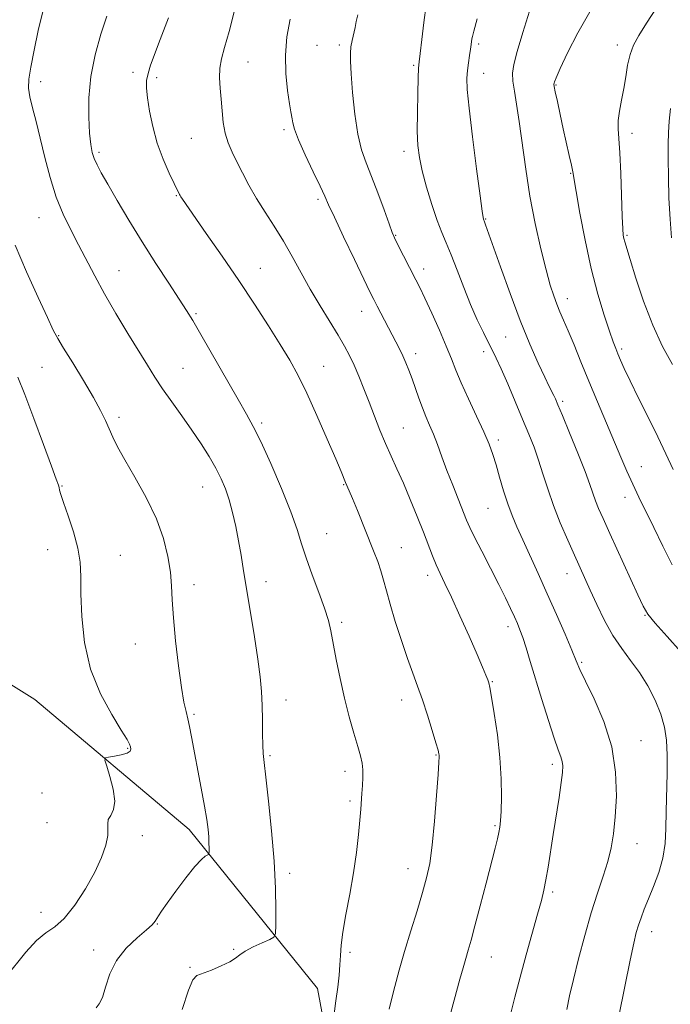
# Model space of a CAD drawing. Extents: x 2064800 to 2067700, y 337300 to 340200.
# Drawn here: x 2065773 to 2065950, y 339720 to 339987 of the extents above; entities that cross this region are included whole.
import ezdxf

# ---------------------------------------------------------------- set-up
doc = ezdxf.new("R2010")
doc.units = 0
doc.header["$MEASUREMENT"] = 0
for name, color, linetype, lineweight in [('DTM HARD BREAKLINE', 7, 'Continuous', 0), ('DTM SPOT ELEVATION', 2, 'Continuous', 13), ('INDEX CONTOUR', 41, 'Continuous', 13), ('INTERMEDIATE CONTOUR', 44, 'Continuous', 0)]:
    doc.layers.add(name, color=color, linetype=linetype, lineweight=lineweight)

msp = doc.modelspace()

# ---------------------------------------------------------------- linework, layer by layer
at = {"layer": 'DTM HARD BREAKLINE'}
msp.add_polyline3d([(2065648.932, 339837.127, 1237.299), (2065676.77, 339825.48, 1245.27), (2065734.54, 339829.48, 1253.1), (2065777.42, 339802.75, 1258.86), (2065819.27, 339767.43, 1261.4), (2065854.09, 339724.33, 1265.25), (2065859, 339698.14, 1266.39)], dxfattribs=at)
at = {"layer": 'DTM SPOT ELEVATION'}
for p in [(2065853.94, 339980.14, 1273.2), (2065860.05, 339980.23, 1273.7), (2065897.87, 339980.54, 1278.3), (2065935.45, 339980.26, 1283.5), (2065835.29, 339975.62, 1270.8), (2065880.23, 339974.74, 1275.8), (2065804.06, 339972.86, 1267.5), (2065810.48, 339971.37, 1268.4), (2065899.21, 339972.55, 1278.7), (2065778.98, 339970.32, 1264.5), (2065918.78, 339969.46, 1282.1), (2065844.99, 339957.26, 1271.7), (2065939.44, 339956.31, 1284.5), (2065819.91, 339954.91, 1269.1), (2065794.88, 339951.12, 1266.3), (2065877.57, 339951.38, 1275.5), (2065922.81, 339945.48, 1281.9), (2065815.83, 339939.37, 1267.9), (2065854.28, 339938.38, 1271.7), (2065778.55, 339933.39, 1263.2), (2065899.76, 339933.08, 1278.1), (2065875.32, 339928.63, 1274.1), (2065938.1, 339928.67, 1284.2), (2065800.29, 339919.02, 1264.8), (2065838.59, 339919.66, 1268.8), (2065882.88, 339919.48, 1274.5), (2065921.91, 339911.48, 1280.6), (2065821.18, 339907.36, 1266.2), (2065866.07, 339908.02, 1271.3), (2065783.91, 339901.4, 1262.1), (2065905.13, 339901.09, 1277.1), (2065880.71, 339896.52, 1272.5), (2065899.21, 339897.12, 1275.5), (2065936.68, 339897.83, 1282.3), (2065779.37, 339892.79, 1260.9), (2065817.59, 339892.58, 1264.9), (2065855.78, 339893.09, 1268.8), (2065920.62, 339883.64, 1278.3), (2065800.29, 339879.23, 1262.4), (2065838.93, 339877.75, 1266.3), (2065877.36, 339876.37, 1270.9), (2065903.19, 339873.15, 1274.4), (2065941.99, 339865.88, 1280.8), (2065784.8, 339860.62, 1260.1), (2065823.01, 339860.4, 1263.2), (2065861.19, 339860.98, 1267.9), (2065937.56, 339857.53, 1279.4), (2065900.41, 339854.6, 1273.1), (2065856.64, 339847.66, 1266.9), (2065780.95, 339843.32, 1259.3), (2065876.85, 339843.87, 1268.8), (2065800.66, 339841.81, 1260.8), (2065884.02, 339836.4, 1269.5), (2065921.8, 339836.81, 1275.3), (2065820.6, 339833.86, 1262.5), (2065840.16, 339834.65, 1264.6), (2065942.93, 339825.51, 1277.9), (2065860.65, 339823.65, 1266.3), (2065905.8, 339822.52, 1271.5), (2065804.72, 339817.78, 1261.2), (2065925.79, 339812.81, 1274.2), (2065901.52, 339807.57, 1270.1), (2065845.57, 339802.59, 1264.6), (2065876.91, 339802.61, 1267.4), (2065820.59, 339798.69, 1262.2), (2065941.85, 339791.56, 1274.8), (2065802.65, 339789.47, 1259.9), (2065841.21, 339787.47, 1264.2), (2065886.3, 339787.67, 1267.9), (2065917.85, 339785.13, 1271.6), (2065861.56, 339783.2, 1265.5), (2065779.39, 339777.35, 1259.5), (2065862.91, 339775.18, 1265.7), (2065780.73, 339769.35, 1259.4), (2065902.23, 339768.47, 1269.8), (2065806.63, 339765.75, 1260.3), (2065940.77, 339763.57, 1274.8), (2065846.55, 339755.56, 1264.4), (2065878.71, 339756.86, 1267.3), (2065917.9, 339750.5, 1272.3), (2065779.08, 339744.97, 1259.6), (2065810.64, 339741.84, 1262.1), (2065944.77, 339739.75, 1276.6), (2065793.4, 339734.8, 1260.6), (2065831.36, 339734.91, 1263.9), (2065862.93, 339734.11, 1266.3), (2065799.66, 339731.83, 1262.5), (2065901.3, 339732.84, 1270.8), (2065819.56, 339730.08, 1263.9)]:
    msp.add_point(p, dxfattribs=at)
at = {"layer": 'INDEX CONTOUR'}
for points in [[(2065831.676, 339990.017, 1270), (2065830.128, 339983.968, 1270), (2065828.905, 339979.582, 1270), (2065828.065, 339976.483, 1270), (2065827.616, 339973.938, 1270), (2065827.538, 339971.337, 1270), (2065827.706, 339968.551, 1270), (2065827.97, 339965.571, 1270), (2065828.225, 339962.424, 1270), (2065828.548, 339959.279, 1270), (2065829.061, 339956.336, 1270), (2065829.859, 339953.725, 1270), (2065830.932, 339951.239, 1270), (2065832.242, 339948.595, 1270), (2065833.762, 339945.577, 1270), (2065835.52, 339942.228, 1270), (2065837.557, 339938.659, 1270), (2065839.88, 339934.957, 1270), (2065842.368, 339931.111, 1270), (2065844.865, 339927.087, 1270), (2065847.264, 339922.864, 1270), (2065849.65, 339918.482, 1270), (2065852.154, 339913.992, 1270), (2065854.835, 339909.491, 1270), (2065859.754, 339901.55, 1270), (2065861.489, 339898.593, 1270), (2065862.835, 339896.04, 1270), (2065864.049, 339893.435, 1270), (2065865.336, 339890.412, 1270), (2065866.711, 339887.008, 1270), (2065868.138, 339883.35, 1270), (2065869.586, 339879.568, 1270), (2065871.056, 339875.796, 1270), (2065872.548, 339872.165, 1270), (2065874.075, 339868.732, 1270), (2065875.679, 339865.251, 1270), (2065877.417, 339861.397, 1270), (2065879.296, 339856.987, 1270), (2065881.172, 339852.395, 1270), (2065882.856, 339848.138, 1270), (2065885.334, 339841.716, 1270), (2065886.346, 339839.251, 1270), (2065887.404, 339836.934, 1270), (2065888.705, 339834.222, 1270), (2065890.46, 339830.504, 1270), (2065892.762, 339825.456, 1270), (2065895.242, 339819.906, 1270), (2065897.414, 339814.969, 1270), (2065898.908, 339811.507, 1270), (2065899.808, 339809.356, 1270), (2065900.311, 339808.098, 1270), (2065900.613, 339807.235, 1270), (2065900.9, 339805.958, 1270), (2065901.355, 339803.379, 1270), (2065902.088, 339798.907, 1270), (2065902.921, 339793.143, 1270), (2065903.603, 339786.983, 1270), (2065903.946, 339781.229, 1270), (2065904.012, 339776.275, 1270), (2065903.925, 339772.424, 1270), (2065903.787, 339769.833, 1270), (2065903.595, 339768.088, 1270), (2065903.324, 339766.632, 1270), (2065902.929, 339764.911, 1270), (2065902.296, 339762.37, 1270), (2065899.879, 339752.927, 1270), (2065898.288, 339746.771, 1270), (2065896.845, 339741.289, 1270), (2065895.789, 339737.43, 1270), (2065895.018, 339734.751, 1270), (2065894.345, 339732.459, 1270), (2065893.612, 339729.888, 1270), (2065892.77, 339726.867, 1270), (2065889.64, 339715.499, 1270)], [(2065911.634, 339989.454, 1280), (2065909.798, 339983.626, 1280), (2065908.279, 339978.516, 1280), (2065907.376, 339975.013, 1280), (2065907.039, 339972.605, 1280), (2065907.132, 339970.435, 1280), (2065907.527, 339967.743, 1280), (2065908.131, 339964.175, 1280), (2065908.861, 339959.477, 1280), (2065910.598, 339946.611, 1280), (2065911.755, 339939.223, 1280), (2065913.176, 339931.821, 1280), (2065914.7, 339924.972, 1280), (2065916.116, 339919.272, 1280), (2065917.266, 339915.124, 1280), (2065918.208, 339912.19, 1280), (2065919.05, 339909.947, 1280), (2065919.906, 339907.889, 1280), (2065920.892, 339905.606, 1280), (2065922.128, 339902.707, 1280), (2065923.707, 339898.899, 1280), (2065925.599, 339894.288, 1280), (2065927.751, 339889.077, 1280), (2065930.084, 339883.506, 1280), (2065936.426, 339868.456, 1280), (2065938.053, 339864.639, 1280), (2065939.632, 339861.103, 1280), (2065941.312, 339857.566, 1280), (2065945.338, 339849.384, 1280), (2065947.793, 339844.355, 1280), (2065950.373, 339839.211, 1280)], [(2065772.83, 339890.149, 1260), (2065774.725, 339885.462, 1260), (2065777.196, 339878.979, 1260), (2065779.824, 339871.916, 1260), (2065781.997, 339865.995, 1260), (2065783.264, 339862.488, 1260), (2065783.814, 339860.877, 1260), (2065784, 339860.193, 1260), (2065784.148, 339859.549, 1260), (2065784.492, 339858.359, 1260), (2065785.241, 339856.116, 1260), (2065786.496, 339852.527, 1260), (2065787.929, 339848.162, 1260), (2065789.103, 339843.805, 1260), (2065789.7, 339839.973, 1260), (2065789.888, 339836.109, 1260), (2065789.95, 339831.388, 1260), (2065790.185, 339825.251, 1260), (2065790.938, 339818.192, 1260), (2065792.567, 339810.975, 1260), (2065795.226, 339804.301, 1260), (2065798.282, 339798.645, 1260), (2065800.898, 339794.422, 1260), (2065802.448, 339791.877, 1260), (2065803.137, 339790.561, 1260), (2065803.381, 339789.855, 1260), (2065803.476, 339789.248, 1260), (2065803.258, 339788.661, 1260), (2065802.444, 339788.129, 1260), (2065800.897, 339787.678, 1260), (2065799.045, 339787.325, 1260), (2065797.462, 339787.081, 1260), (2065796.603, 339786.869, 1260), (2065796.464, 339786.241, 1260), (2065796.927, 339784.658, 1260), (2065797.812, 339781.816, 1260), (2065798.706, 339778.353, 1260), (2065799.134, 339775.139, 1260), (2065798.785, 339772.838, 1260), (2065798.021, 339771.292, 1260), (2065797.367, 339770.135, 1260), (2065797.195, 339769.017, 1260), (2065797.269, 339767.657, 1260), (2065797.204, 339765.791, 1260), (2065796.662, 339763.203, 1260), (2065795.514, 339759.883, 1260), (2065793.683, 339755.872, 1260), (2065791.17, 339751.332, 1260), (2065788.29, 339746.899, 1260), (2065785.435, 339743.329, 1260), (2065782.884, 339741.081, 1260), (2065780.46, 339739.43, 1260), (2065777.875, 339737.353, 1260), (2065774.953, 339734.161, 1260), (2065769.45, 339727.316, 1260)]]:
    msp.add_polyline3d(points, dxfattribs=at)
at = {"layer": 'INTERMEDIATE CONTOUR'}
for points in [[(2065883.595, 339991.032, 1276), (2065882.966, 339986.406, 1276), (2065882.394, 339981.741, 1276), (2065881.954, 339977.985, 1276), (2065881.697, 339975.704, 1276), (2065881.561, 339973.945, 1276), (2065881.458, 339971.375, 1276), (2065881.328, 339967.084, 1276), (2065881.217, 339961.848, 1276), (2065881.197, 339956.867, 1276), (2065881.345, 339952.994, 1276), (2065881.759, 339949.709, 1276), (2065882.537, 339946.146, 1276), (2065883.729, 339941.717, 1276), (2065885.154, 339936.955, 1276), (2065886.578, 339932.664, 1276), (2065887.837, 339929.381, 1276), (2065889.045, 339926.556, 1276), (2065890.383, 339923.367, 1276), (2065891.984, 339919.229, 1276), (2065893.777, 339914.515, 1276), (2065895.64, 339909.831, 1276), (2065897.454, 339905.695, 1276), (2065899.11, 339902.238, 1276), (2065900.498, 339899.504, 1276), (2065901.584, 339897.4, 1276), (2065902.618, 339895.299, 1276), (2065903.922, 339892.445, 1276), (2065905.711, 339888.337, 1276), (2065907.767, 339883.516, 1276), (2065909.764, 339878.78, 1276), (2065911.449, 339874.728, 1276), (2065912.859, 339871.158, 1276), (2065914.101, 339867.668, 1276), (2065915.293, 339863.92, 1276), (2065916.58, 339859.831, 1276), (2065918.12, 339855.382, 1276), (2065919.993, 339850.636, 1276), (2065921.99, 339845.972, 1276), (2065923.827, 339841.851, 1276), (2065928.096, 339832.401, 1276), (2065929.887, 339828.477, 1276), (2065931.977, 339824.189, 1276), (2065934.262, 339820.084, 1276), (2065936.642, 339816.55, 1276), (2065939.052, 339813.34, 1276), (2065941.43, 339810.048, 1276), (2065943.699, 339806.382, 1276), (2065945.701, 339802.521, 1276), (2065947.263, 339798.755, 1276), (2065948.261, 339795.254, 1276), (2065948.784, 339791.69, 1276), (2065948.97, 339787.611, 1276), (2065948.953, 339782.734, 1276), (2065948.711, 339772.307, 1276), (2065948.623, 339767.737, 1276), (2065948.395, 339763.613, 1276), (2065947.798, 339759.679, 1276), (2065946.694, 339755.755, 1276), (2065945.296, 339751.996, 1276), (2065943.91, 339748.632, 1276), (2065942.779, 339745.832, 1276), (2065941.899, 339743.503, 1276), (2065941.206, 339741.491, 1276), (2065940.612, 339739.498, 1276), (2065939.925, 339736.659, 1276), (2065938.927, 339731.967, 1276), (2065937.499, 339724.897, 1276), (2065935.91, 339716.844, 1276)], [(2065946.121, 339990.384, 1284), (2065943.334, 339986.166, 1284), (2065941.269, 339982.886, 1284), (2065939.854, 339980.236, 1284), (2065938.907, 339977.678, 1284), (2065938.253, 339974.798, 1284), (2065937.742, 339971.653, 1284), (2065937.232, 339968.423, 1284), (2065936.633, 339965.274, 1284), (2065936.066, 339962.35, 1284), (2065935.705, 339959.785, 1284), (2065935.671, 339957.541, 1284), (2065935.866, 339954.909, 1284), (2065936.146, 339951.015, 1284), (2065936.389, 339945.378, 1284), (2065936.754, 339933.745, 1284), (2065936.911, 339930.397, 1284), (2065937.072, 339928.661, 1284), (2065937.254, 339927.736, 1284), (2065937.503, 339926.834, 1284), (2065938.942, 339922.082, 1284), (2065940.493, 339917.031, 1284), (2065942.573, 339910.765, 1284), (2065945.051, 339904.296, 1284), (2065947.759, 339898.489, 1284), (2065950.392, 339893.611, 1284)], [(2065779.563, 339989.33, 1264), (2065778.376, 339984.225, 1264), (2065777.22, 339978.89, 1264), (2065776.305, 339974.267, 1264), (2065775.808, 339971.004, 1264), (2065775.742, 339968.59, 1264), (2065776.081, 339966.223, 1264), (2065776.786, 339963.231, 1264), (2065777.767, 339959.48, 1264), (2065778.922, 339954.965, 1264), (2065780.18, 339949.764, 1264), (2065781.585, 339944.289, 1264), (2065783.215, 339939.031, 1264), (2065785.112, 339934.357, 1264), (2065787.187, 339930.133, 1264), (2065789.313, 339926.097, 1264), (2065793.689, 339917.635, 1264), (2065796.322, 339912.803, 1264), (2065799.433, 339907.441, 1264), (2065802.689, 339902.037, 1264), (2065807.992, 339893.37, 1264), (2065810.011, 339890.161, 1264), (2065812.112, 339887.009, 1264), (2065814.602, 339883.48, 1264), (2065817.335, 339879.669, 1264), (2065820.053, 339875.804, 1264), (2065822.537, 339872.087, 1264), (2065824.711, 339868.612, 1264), (2065826.536, 339865.45, 1264), (2065827.996, 339862.607, 1264), (2065829.174, 339859.844, 1264), (2065830.176, 339856.858, 1264), (2065831.088, 339853.43, 1264), (2065831.925, 339849.678, 1264), (2065832.682, 339845.802, 1264), (2065833.372, 339841.895, 1264), (2065834.083, 339837.607, 1264), (2065835.945, 339826.296, 1264), (2065837.014, 339819.728, 1264), (2065837.94, 339813.689, 1264), (2065838.578, 339808.843, 1264), (2065838.958, 339804.845, 1264), (2065839.147, 339801.096, 1264), (2065839.217, 339797.185, 1264), (2065839.233, 339793.431, 1264), (2065839.26, 339790.337, 1264), (2065839.363, 339788.095, 1264), (2065839.619, 339785.653, 1264), (2065840.105, 339781.648, 1264), (2065840.849, 339775.168, 1264), (2065841.672, 339767.11, 1264), (2065842.346, 339758.822, 1264), (2065842.703, 339751.483, 1264), (2065842.813, 339745.588, 1264), (2065842.806, 339741.46, 1264), (2065842.731, 339739.227, 1264), (2065842.305, 339738.232, 1264), (2065841.161, 339737.624, 1264), (2065839.11, 339736.729, 1264), (2065836.654, 339735.598, 1264), (2065834.471, 339734.457, 1264), (2065833.018, 339733.475, 1264), (2065831.86, 339732.565, 1264), (2065830.342, 339731.579, 1264), (2065828.027, 339730.434, 1264), (2065825.356, 339729.307, 1264), (2065821.399, 339727.846, 1264), (2065820.266, 339726.675, 1264), (2065819.084, 339723.845, 1264), (2065817.427, 339718.662, 1264)], [(2065796.926, 339988.084, 1266), (2065795.332, 339983.166, 1266), (2065793.781, 339977.586, 1266), (2065792.615, 339971.719, 1266), (2065792.083, 339965.948, 1266), (2065792.052, 339960.692, 1266), (2065792.289, 339956.379, 1266), (2065792.614, 339953.293, 1266), (2065793.024, 339951.13, 1266), (2065793.565, 339949.439, 1266), (2065794.313, 339947.766, 1266), (2065795.463, 339945.623, 1266), (2065797.242, 339942.517, 1266), (2065799.799, 339938.119, 1266), (2065802.981, 339932.747, 1266), (2065806.563, 339926.886, 1266), (2065810.286, 339921.023, 1266), (2065813.775, 339915.671, 1266), (2065816.619, 339911.348, 1266), (2065818.609, 339908.276, 1266), (2065820.317, 339905.487, 1266), (2065822.511, 339901.716, 1266), (2065832.574, 339884.145, 1266), (2065834.889, 339880.136, 1266), (2065836.71, 339876.799, 1266), (2065838.729, 339872.662, 1266), (2065841.419, 339866.729, 1266), (2065844.358, 339859.916, 1266), (2065846.903, 339853.613, 1266), (2065848.607, 339848.819, 1266), (2065849.809, 339844.971, 1266), (2065851.042, 339841.104, 1266), (2065852.689, 339836.546, 1266), (2065854.493, 339831.754, 1266), (2065856.053, 339827.478, 1266), (2065857.076, 339824.192, 1266), (2065857.748, 339821.313, 1266), (2065859.193, 339813.598, 1266), (2065860.225, 339808.456, 1266), (2065861.424, 339803.107, 1266), (2065862.728, 339798.049, 1266), (2065863.993, 339793.59, 1266), (2065865.059, 339789.995, 1266), (2065865.8, 339787.396, 1266), (2065866.237, 339785.434, 1266), (2065866.426, 339783.619, 1266), (2065866.426, 339781.577, 1266), (2065866.313, 339779.384, 1266), (2065866.164, 339777.235, 1266), (2065865.884, 339772.961, 1266), (2065865.648, 339770.023, 1266), (2065865.265, 339766.059, 1266), (2065864.694, 339761.206, 1266), (2065863.898, 339755.725, 1266), (2065862.885, 339749.931, 1266), (2065861.844, 339744.359, 1266), (2065861.012, 339739.597, 1266), (2065860.555, 339736.038, 1266), (2065860.349, 339733.291, 1266), (2065860.204, 339730.767, 1266), (2065859.959, 339727.963, 1266), (2065859.596, 339724.72, 1266), (2065859.129, 339720.965, 1266), (2065857.644, 339709.557, 1266)], [(2065813.664, 339987.652, 1268), (2065811.002, 339980.538, 1268), (2065809.825, 339977.461, 1268), (2065808.846, 339974.82, 1268), (2065808.138, 339972.579, 1268), (2065807.755, 339970.629, 1268), (2065807.7, 339968.567, 1268), (2065807.956, 339965.917, 1268), (2065808.519, 339962.35, 1268), (2065809.411, 339958.125, 1268), (2065810.664, 339953.644, 1268), (2065812.247, 339949.309, 1268), (2065813.881, 339945.514, 1268), (2065815.226, 339942.654, 1268), (2065816.678, 339939.681, 1268), (2065816.822, 339939.429, 1268), (2065817.054, 339939.066, 1268), (2065817.493, 339938.422, 1268), (2065823.958, 339929.151, 1268), (2065828.212, 339923.002, 1268), (2065832.738, 339916.36, 1268), (2065837.012, 339909.944, 1268), (2065840.82, 339904.079, 1268), (2065844.026, 339898.997, 1268), (2065846.588, 339894.742, 1268), (2065848.84, 339890.629, 1268), (2065851.212, 339885.792, 1268), (2065853.977, 339879.723, 1268), (2065856.772, 339873.353, 1268), (2065859.079, 339867.978, 1268), (2065860.521, 339864.55, 1268), (2065861.739, 339861.6, 1268), (2065862.738, 339859.335, 1268), (2065863.632, 339857.212, 1268), (2065864.929, 339854.022, 1268), (2065869.334, 339843.058, 1268), (2065870.45, 339840.176, 1268), (2065871.345, 339837.581, 1268), (2065872.065, 339835.059, 1268), (2065872.808, 339832.203, 1268), (2065873.811, 339828.56, 1268), (2065875.23, 339823.878, 1268), (2065876.89, 339818.722, 1268), (2065878.535, 339813.865, 1268), (2065879.974, 339809.847, 1268), (2065881.276, 339806.297, 1268), (2065882.575, 339802.615, 1268), (2065883.947, 339798.429, 1268), (2065885.242, 339794.279, 1268), (2065886.25, 339790.935, 1268), (2065886.825, 339788.95, 1268), (2065887.063, 339788.015, 1268), (2065887.125, 339787.607, 1268), (2065887.128, 339787.131, 1268), (2065887.051, 339785.709, 1268), (2065886.834, 339782.392, 1268), (2065886.432, 339776.66, 1268), (2065885.886, 339769.716, 1268), (2065885.258, 339763.193, 1268), (2065884.572, 339758.275, 1268), (2065883.731, 339754.343, 1268), (2065882.605, 339750.328, 1268), (2065881.122, 339745.43, 1268), (2065879.435, 339739.935, 1268), (2065877.756, 339734.397, 1268), (2065876.271, 339729.306, 1268), (2065875.054, 339724.897, 1268), (2065874.15, 339721.343, 1268), (2065873.581, 339718.709, 1268)], [(2065865.053, 339988.416, 1274), (2065864.636, 339986.633, 1274), (2065864.301, 339985.002, 1274), (2065863.51, 339981.47, 1274), (2065863.192, 339979.748, 1274), (2065863.033, 339978.085, 1274), (2065863.051, 339975.9, 1274), (2065863.254, 339972.472, 1274), (2065863.646, 339967.396, 1274), (2065864.234, 339961.537, 1274), (2065865.031, 339956.079, 1274), (2065866.042, 339951.861, 1274), (2065867.285, 339948.339, 1274), (2065868.777, 339944.622, 1274), (2065870.483, 339940.128, 1274), (2065872.163, 339935.507, 1274), (2065873.523, 339931.714, 1274), (2065874.382, 339929.393, 1274), (2065875.006, 339927.926, 1274), (2065875.776, 339926.384, 1274), (2065880.825, 339916.602, 1274), (2065881.898, 339914.455, 1274), (2065883.261, 339911.578, 1274), (2065885.118, 339907.524, 1274), (2065887.182, 339902.896, 1274), (2065889.044, 339898.562, 1274), (2065890.434, 339895.117, 1274), (2065891.64, 339892.062, 1274), (2065893.09, 339888.625, 1274), (2065895.063, 339884.296, 1274), (2065897.258, 339879.597, 1274), (2065899.229, 339875.311, 1274), (2065900.646, 339871.985, 1274), (2065901.662, 339869.219, 1274), (2065902.549, 339866.384, 1274), (2065903.526, 339863.016, 1274), (2065904.601, 339859.354, 1274), (2065905.727, 339855.806, 1274), (2065906.891, 339852.639, 1274), (2065908.197, 339849.536, 1274), (2065909.782, 339846.038, 1274), (2065914.001, 339836.86, 1274), (2065916.462, 339831.423, 1274), (2065918.984, 339825.739, 1274), (2065921.302, 339820.409, 1274), (2065923.124, 339816.12, 1274), (2065924.308, 339813.237, 1274), (2065925.329, 339810.843, 1274), (2065926.813, 339807.701, 1274), (2065929.149, 339802.887, 1274), (2065931.787, 339796.739, 1274), (2065933.938, 339789.908, 1274), (2065935.008, 339783.012, 1274), (2065935.201, 339776.52, 1274), (2065934.91, 339770.863, 1274), (2065934.451, 339766.311, 1274), (2065933.811, 339762.473, 1274), (2065932.895, 339758.793, 1274), (2065931.639, 339754.78, 1274), (2065930.11, 339750.187, 1274), (2065928.403, 339744.833, 1274), (2065926.63, 339738.697, 1274), (2065924.948, 339732.405, 1274), (2065923.53, 339726.753, 1274), (2065922.492, 339722.291, 1274), (2065921.729, 339718.619, 1274)], [(2065897.402, 339987.362, 1278), (2065896.511, 339984.06, 1278), (2065896.132, 339982.565, 1278), (2065896.008, 339981.908, 1278), (2065895.796, 339980.367, 1278), (2065895.609, 339979.093, 1278), (2065895.342, 339977.376, 1278), (2065895.046, 339975.385, 1278), (2065894.791, 339973.346, 1278), (2065894.654, 339971.259, 1278), (2065894.759, 339968.218, 1278), (2065895.24, 339963.09, 1278), (2065896.153, 339955.315, 1278), (2065897.251, 339946.629, 1278), (2065898.209, 339939.337, 1278), (2065898.78, 339935.161, 1278), (2065899.037, 339933.473, 1278), (2065899.132, 339933.06, 1278), (2065899.435, 339932.276, 1278), (2065899.72, 339931.492, 1278), (2065903.737, 339920.088, 1278), (2065906.355, 339912.836, 1278), (2065909.137, 339905.488, 1278), (2065911.753, 339899.1, 1278), (2065914.019, 339893.954, 1278), (2065915.793, 339890.144, 1278), (2065916.987, 339887.669, 1278), (2065918.222, 339885.195, 1278), (2065918.66, 339884.252, 1278), (2065919.338, 339882.665, 1278), (2065920.563, 339879.72, 1278), (2065922.5, 339875.032, 1278), (2065924.738, 339869.55, 1278), (2065926.722, 339864.554, 1278), (2065928.042, 339861.005, 1278), (2065929.554, 339856.646, 1278), (2065930.383, 339854.567, 1278), (2065931.601, 339851.778, 1278), (2065933.432, 339847.724, 1278), (2065940.982, 339831.148, 1278), (2065942.472, 339827.995, 1278), (2065943.772, 339825.86, 1278), (2065945.755, 339823.425, 1278), (2065948.97, 339819.778, 1278), (2065952.689, 339815.637, 1278)], [(2065928.024, 339989.219, 1282), (2065924.721, 339983.547, 1282), (2065921.975, 339978.126, 1282), (2065919.989, 339973.849, 1282), (2065918.874, 339971.356, 1282), (2065918.407, 339970.253, 1282), (2065918.28, 339969.891, 1282), (2065918.252, 339969.653, 1282), (2065918.344, 339969.036, 1282), (2065918.64, 339967.571, 1282), (2065919.198, 339964.94, 1282), (2065919.951, 339961.449, 1282), (2065920.806, 339957.555, 1282), (2065922.435, 339950.272, 1282), (2065923.011, 339947.634, 1282), (2065923.357, 339945.872, 1282), (2065924.259, 339940.51, 1282), (2065925.291, 339934.684, 1282), (2065926.714, 339927.297, 1282), (2065928.395, 339919.608, 1282), (2065930.19, 339912.706, 1282), (2065931.904, 339906.981, 1282), (2065933.329, 339902.648, 1282), (2065934.326, 339899.782, 1282), (2065935.023, 339897.921, 1282), (2065935.62, 339896.457, 1282), (2065936.318, 339894.815, 1282), (2065937.349, 339892.532, 1282), (2065938.948, 339889.17, 1282), (2065941.237, 339884.505, 1282), (2065943.881, 339879.149, 1282), (2065946.43, 339873.928, 1282), (2065948.58, 339869.402, 1282), (2065950.603, 339865.089, 1282)], [(2065846.688, 339987.251, 1272), (2065845.825, 339982.451, 1272), (2065845.448, 339977.539, 1272), (2065845.573, 339972.523, 1272), (2065846.004, 339967.908, 1272), (2065846.497, 339964.322, 1272), (2065846.852, 339962.178, 1272), (2065847.223, 339960.242, 1272), (2065847.397, 339959.182, 1272), (2065847.864, 339957.416, 1272), (2065848.936, 339954.549, 1272), (2065850.773, 339950.427, 1272), (2065852.934, 339945.867, 1272), (2065854.824, 339941.93, 1272), (2065856.065, 339939.271, 1272), (2065857.126, 339936.929, 1272), (2065858.69, 339933.537, 1272), (2065861.199, 339928.223, 1272), (2065864.125, 339922.089, 1272), (2065866.698, 339916.73, 1272), (2065868.36, 339913.304, 1272), (2065869.403, 339911.216, 1272), (2065870.33, 339909.432, 1272), (2065875.413, 339899.752, 1272), (2065876.397, 339897.804, 1272), (2065877.273, 339895.96, 1272), (2065878.099, 339894.065, 1272), (2065878.916, 339892.013, 1272), (2065879.763, 339889.713, 1272), (2065881.613, 339884.422, 1272), (2065882.58, 339881.818, 1272), (2065883.551, 339879.461, 1272), (2065884.539, 339877.175, 1272), (2065885.564, 339874.708, 1272), (2065886.652, 339871.851, 1272), (2065887.856, 339868.566, 1272), (2065889.234, 339864.859, 1272), (2065890.793, 339860.823, 1272), (2065894.549, 339851.366, 1272), (2065895.415, 339849.369, 1272), (2065896.684, 339846.759, 1272), (2065898.656, 339842.917, 1272), (2065901.016, 339838.371, 1272), (2065903.295, 339833.937, 1272), (2065905.121, 339830.27, 1272), (2065906.503, 339827.387, 1272), (2065907.54, 339825.145, 1272), (2065908.34, 339823.351, 1272), (2065909.039, 339821.628, 1272), (2065909.78, 339819.548, 1272), (2065910.691, 339816.738, 1272), (2065911.839, 339813.041, 1272), (2065914.991, 339802.746, 1272), (2065916.765, 339797.045, 1272), (2065918.317, 339792.248, 1272), (2065919.429, 339789.084, 1272), (2065920.135, 339787.189, 1272), (2065920.531, 339785.926, 1272), (2065920.694, 339784.681, 1272), (2065920.615, 339782.93, 1272), (2065920.264, 339780.169, 1272), (2065919.642, 339776.093, 1272), (2065918.041, 339766.076, 1272), (2065916.666, 339757.257, 1272), (2065916.089, 339753.823, 1272), (2065915.532, 339751.014, 1272), (2065914.844, 339748.172, 1272), (2065913.844, 339744.487, 1272), (2065910.761, 339733.466, 1272), (2065909.108, 339727.427, 1272), (2065907.671, 339721.955, 1272), (2065906.491, 339717.236, 1272)], [(2065949.881, 339963.075, 1286), (2065949.546, 339959.643, 1286), (2065949.355, 339956.574, 1286), (2065949.26, 339953.379, 1286), (2065949.248, 339949.457, 1286), (2065949.315, 339944.422, 1286), (2065949.476, 339938.73, 1286), (2065949.752, 339933.049, 1286), (2065950.163, 339927.923, 1286)], [(2065772.088, 339925.928, 1262), (2065775.219, 339918.689, 1262), (2065778.322, 339911.78, 1262), (2065780.84, 339906.301, 1262), (2065782.435, 339902.926, 1262), (2065783.646, 339900.641, 1262), (2065785.232, 339898.015, 1262), (2065787.711, 339894.014, 1262), (2065790.638, 339889.235, 1262), (2065793.329, 339884.677, 1262), (2065795.263, 339881.109, 1262), (2065796.578, 339878.382, 1262), (2065797.58, 339876.116, 1262), (2065798.574, 339873.912, 1262), (2065799.881, 339871.294, 1262), (2065801.828, 339867.766, 1262), (2065804.575, 339863.016, 1262), (2065807.649, 339857.474, 1262), (2065810.41, 339851.749, 1262), (2065812.36, 339846.366, 1262), (2065813.561, 339841.506, 1262), (2065814.211, 339837.262, 1262), (2065814.519, 339833.57, 1262), (2065814.71, 339829.734, 1262), (2065815.02, 339824.901, 1262), (2065815.615, 339818.591, 1262), (2065816.396, 339811.809, 1262), (2065817.198, 339805.933, 1262), (2065817.887, 339801.968, 1262), (2065818.465, 339799.437, 1262), (2065818.966, 339797.489, 1262), (2065819.436, 339795.357, 1262), (2065819.969, 339792.599, 1262), (2065822.604, 339778.649, 1262), (2065823.478, 339773.805, 1262), (2065824.072, 339770.132, 1262), (2065824.418, 339767.471, 1262), (2065824.595, 339765.444, 1262), (2065824.678, 339763.75, 1262), (2065824.703, 339762.39, 1262), (2065824.701, 339761.437, 1262), (2065824.682, 339760.921, 1262), (2065824.572, 339760.686, 1262), (2065823.682, 339760.216, 1262), (2065822.614, 339759.337, 1262), (2065820.876, 339757.452, 1262), (2065818.409, 339754.344, 1262), (2065815.694, 339750.708, 1262), (2065813.347, 339747.463, 1262), (2065811.828, 339745.306, 1262), (2065810.983, 339744.043, 1262), (2065810.069, 339742.552, 1262), (2065809.283, 339741.629, 1262), (2065807.732, 339740.21, 1262), (2065805.202, 339738.083, 1262), (2065802.237, 339735.295, 1262), (2065799.577, 339731.96, 1262), (2065797.773, 339728.267, 1262), (2065796.627, 339724.716, 1262), (2065795.757, 339721.882, 1262), (2065794.873, 339720.14, 1262), (2065794.072, 339719.052, 1262)]]:
    msp.add_polyline3d(points, dxfattribs=at)

doc.saveas('drawing.dxf')
